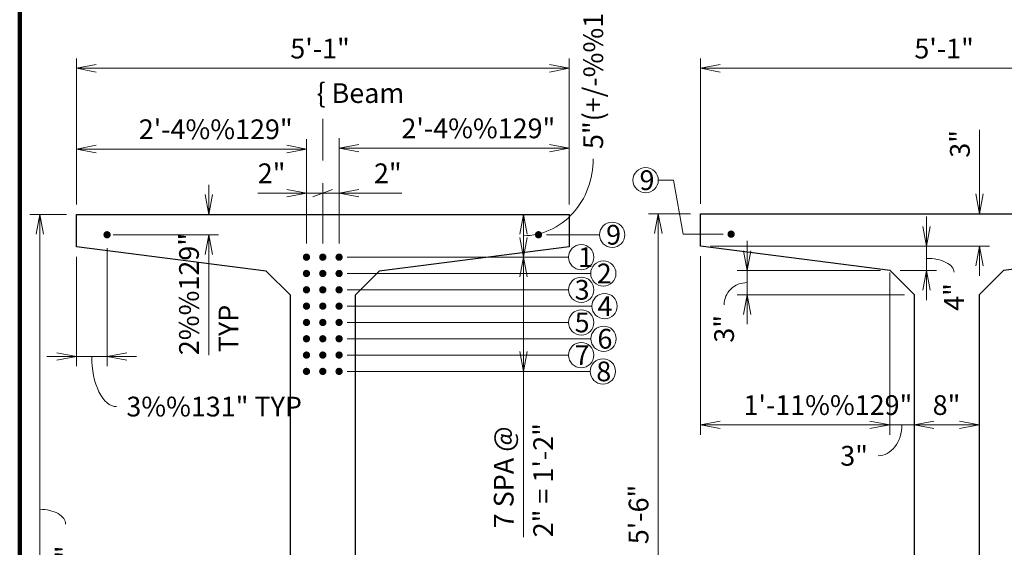
# Model space of a CAD drawing. Units: inches. Extents: x 26579 to 32931, y -12143 to -8107.
# Drawn here: x 26863 to 28265, y -10011 to -9260 of the extents above; entities that cross this region are included whole.
import ezdxf
from ezdxf.enums import TextEntityAlignment as Align

# ---------------------------------------------------------------- set-up
doc = ezdxf.new("R2010")
doc.units = ezdxf.units.IN
doc.header["$MEASUREMENT"] = 0
doc.linetypes.add('DGN Style 4', pattern=[118.349411, 59.137745, -29.568872, 0.073922, -29.568872])
for name, color, linetype, lineweight in [('14', 7, 'Continuous', 0), ('center line', 2, 'DGN Style 4', 40), ('construction line', 3, 'Continuous', 30), ('dimension line', 2, 'Continuous', 13), ('rebar', 5, 'Continuous', 53), ('text', 1, 'Continuous', 30)]:
    doc.layers.add(name, color=color, linetype=linetype, lineweight=lineweight)
doc.styles.add('Style-gen_eng', font='gen_eng.shx')
doc.dimstyles.get("Standard").update_dxf_attribs({"dimtxt": 0.18, "dimasz": 0.18, "dimexe": 0.18, "dimexo": 0.0625, "dimgap": 0.09, "dimtad": 0, "dimtih": 1, "dimtoh": 1, "dimdec": 4, "dimzin": 0, "dimdsep": 46, "dimtxsty": 'Standard', "dimcen": 0.09, "dimadec": 0, "dimazin": 0, "dimtfac": 1, "dimtdec": 4, "dimtofl": 0, "dimtmove": 0, "dimatfit": 3, "dimfxl": 1, "dimtolj": 1, "dimtzin": 0, "dimarcsym": 0})

# ---------------------------------------------------------------- blocks, each defined once
blk = doc.blocks.new('*D38')
at = {"layer": 'Defpoints'}
for p in [(27294.554531, -9329.340528), (27645.304531, -9329.340528), (26943.804531, -9537.13484), (27645.304531, -9537.13484)]:
    blk.add_point(p, dxfattribs=at)
at = {"layer": 'dimension line', "color": 2, "linetype": 'Continuous', "lineweight": 13}
for p, q in [((26943.804531, -9523.08884), (26943.804531, -9315.294528)), ((27645.304531, -9523.08884), (27645.304531, -9315.294528)), ((26943.804531, -9329.340528), (27645.304531, -9329.340528))]:
    blk.add_line(p, q, dxfattribs=at)
at = {"layer": 'dimension line', "color": 2, "linetype": 'Continuous', "lineweight": 13, "flags": 128}
for points in [[(26971.896531, -9334.607778), (26943.804531, -9329.340528), (26971.896531, -9324.073278)], [(27617.212531, -9324.073278), (27645.304531, -9329.340528), (27617.212531, -9334.607778)]]:
    blk.add_lwpolyline(points, dxfattribs=at)
at = {"layer": 'dimension line', "color": 1, "linetype": 'Continuous', "lineweight": 30, "style": 'Style-gen_eng'}
blk.add_text('5\'-1"', height=28.092, dxfattribs=at).set_placement((27248.325496, -9301.248528), align=Align.MIDDLE_LEFT)
blk = doc.blocks.new('TerminatorOpen_0.4')
at = {"color": 0, "linetype": 'ByBlock', "lineweight": -2}
for q in [(-1, 0.1875), (-1, 0), (-1, -0.1875)]:
    blk.add_line((0, 0), q, dxfattribs=at)
blk = doc.blocks.new('*D40')
at = {"layer": 'Defpoints'}
for p in [(27317.77513, -9506.83056), (27387.322522, -9506.83056), (27294.55513, -9592.866365), (27317.77513, -9592.866365)]:
    blk.add_point(p, dxfattribs=at)
at = {"layer": 'dimension line', "color": 2, "linetype": 'Continuous', "lineweight": 13}
for p, q in [((27308.60113, -9501.56331), (27280.50913, -9512.09781)), ((27294.55513, -9578.820365), (27294.55513, -9492.78456)), ((27317.77513, -9578.820365), (27317.77513, -9492.78456)), ((27238.37113, -9506.83056), (27294.55513, -9506.83056)), ((27407.230738, -9506.83056), (27317.77513, -9506.83056))]:
    blk.add_line(p, q, dxfattribs=at)
at = {"layer": 'dimension line', "color": 2, "linetype": 'Continuous', "lineweight": 13, "flags": 128}
blk.add_lwpolyline([(27345.86713, -9512.09781), (27317.77513, -9506.83056), (27345.86713, -9501.56331)], dxfattribs=at)
at = {"layer": 'dimension line', "color": 1, "linetype": 'Continuous', "lineweight": 30, "style": 'Style-gen_eng'}
blk.add_text('2"', height=28.092, dxfattribs=at).set_placement((27367.414306, -9478.73856), align=Align.MIDDLE_LEFT)
blk = doc.blocks.new('_Oblique_0.4')
at = {"color": 0, "linetype": 'ByBlock', "lineweight": -2}
for p, q in [((0, 0), (-1, 0)), ((0.5, 0.1875), (-0.5, -0.1875))]:
    blk.add_line(p, q, dxfattribs=at)
blk = doc.blocks.new('*D41')
at = {"layer": 'Defpoints'}
for p in [(27221.904422, -9506.83056), (27294.55513, -9506.83056), (27271.33333, -9592.866365), (27294.55513, -9592.866365)]:
    blk.add_point(p, dxfattribs=at)
at = {"layer": 'dimension line', "color": 2, "linetype": 'Continuous', "lineweight": 13}
for p, q in [((27271.33333, -9578.820365), (27271.33333, -9492.78456)), ((27280.50913, -9512.09781), (27308.60113, -9501.56331)), ((27294.55513, -9578.820365), (27294.55513, -9492.78456)), ((27201.996206, -9506.83056), (27271.33333, -9506.83056)), ((27350.73913, -9506.83056), (27294.55513, -9506.83056))]:
    blk.add_line(p, q, dxfattribs=at)
at = {"layer": 'dimension line', "color": 2, "linetype": 'Continuous', "lineweight": 13, "flags": 128}
blk.add_lwpolyline([(27243.24133, -9501.56331), (27271.33333, -9506.83056), (27243.24133, -9512.09781)], dxfattribs=at)
at = {"layer": 'dimension line', "color": 1, "linetype": 'Continuous', "lineweight": 30, "style": 'Style-gen_eng'}
blk.add_text('2"', height=28.092, dxfattribs=at).set_placement((27201.996206, -9478.73856), align=Align.MIDDLE_LEFT)
blk = doc.blocks.new('*D42')
at = {"layer": 'Defpoints'}
for p in [(26891.599807, -9537.13484), (26943.804531, -9537.13484), (26928.435732, -9992.038943), (27155.347031, -10376.63484)]:
    blk.add_point(p, dxfattribs=at)
at = {"layer": 'dimension line', "color": 2, "linetype": 'Continuous', "lineweight": 13}
for p, q in [((26929.758531, -9537.13484), (26877.553807, -9537.13484)), ((26891.599807, -10376.63484), (26891.599807, -9537.13484)), ((27141.301031, -10376.63484), (26877.553807, -10376.63484))]:
    blk.add_line(p, q, dxfattribs=at)
at = {"layer": 'dimension line', "color": 2, "linetype": 'Continuous', "lineweight": 13, "flags": 128}
for points in [[(26886.332557, -9565.22684), (26891.599807, -9537.13484), (26896.867057, -9565.22684)], [(26896.867057, -10348.54284), (26891.599807, -10376.63484), (26886.332557, -10348.54284)]]:
    blk.add_lwpolyline(points, dxfattribs=at)
at = {"layer": 'dimension line', "color": 2, "linetype": 'Continuous', "lineweight": 13, "extrusion": (0, 0, -1)}
blk.add_ellipse((26891.599807, -9977.992943), major_axis=(36.835926, 0), ratio=0.57303, start_param=4.7123889804, end_param=6.2831853072, dxfattribs=at)
at = {"layer": 'dimension line', "color": 1, "linetype": 'Continuous', "lineweight": 30, "style": 'Style-gen_eng'}
blk.add_text('5\'-6"', height=28.092, rotation=90, dxfattribs=at).set_placement((26928.435732, -10093.121448), align=Align.MIDDLE_LEFT)
blk = doc.blocks.new('*D47')
at = {"layer": 'Defpoints'}
for p in [(27580.246593, -9598.09084), (27644.540797, -9598.09084), (27675.378526, -9760.63784), (27580.246593, -9891.307775)]:
    blk.add_point(p, dxfattribs=at)
at = {"layer": 'dimension line', "color": 2, "linetype": 'Continuous', "lineweight": 13}
for p, q in [((27630.494797, -9598.09084), (27566.200593, -9598.09084)), ((27580.246593, -9760.63784), (27580.246593, -9598.09084)), ((27661.332526, -9760.63784), (27566.200593, -9760.63784)), ((27580.246593, -9996.704213), (27580.246593, -9760.63784))]:
    blk.add_line(p, q, dxfattribs=at)
at = {"layer": 'dimension line', "color": 2, "linetype": 'Continuous', "lineweight": 13, "flags": 128}
for points in [[(27574.979343, -9626.18284), (27580.246593, -9598.09084), (27585.513843, -9626.18284)], [(27585.513843, -9732.54584), (27580.246593, -9760.63784), (27574.979343, -9732.54584)]]:
    blk.add_lwpolyline(points, dxfattribs=at)
at = {"layer": 'dimension line', "color": 1, "linetype": 'Continuous', "lineweight": 30, "style": 'Style-gen_eng'}
for s, p in [('7 SPA @', (27552.154593, -9983.873864)), ('2" = 1\'-2"', (27608.338593, -9996.704213))]:
    blk.add_text(s, height=28.092, rotation=90, dxfattribs=at).set_placement(p, align=Align.MIDDLE_LEFT)
blk = doc.blocks.new('*D54')
at = {"layer": 'Defpoints'}
for p in [(28183.109263, -9329.340528), (28533.859263, -9329.340528), (27832.359263, -9536.26284), (28533.859263, -9536.26284)]:
    blk.add_point(p, dxfattribs=at)
at = {"layer": 'dimension line', "color": 2, "linetype": 'Continuous', "lineweight": 13}
for p, q in [((27832.359263, -9522.21684), (27832.359263, -9315.294528)), ((28533.859263, -9522.21684), (28533.859263, -9315.294528)), ((27832.359263, -9329.340528), (28533.859263, -9329.340528))]:
    blk.add_line(p, q, dxfattribs=at)
at = {"layer": 'dimension line', "color": 2, "linetype": 'Continuous', "lineweight": 13, "flags": 128}
for points in [[(27860.451263, -9334.607778), (27832.359263, -9329.340528), (27860.451263, -9324.073278)], [(28505.767263, -9324.073278), (28533.859263, -9329.340528), (28505.767263, -9334.607778)]]:
    blk.add_lwpolyline(points, dxfattribs=at)
at = {"layer": 'dimension line', "color": 1, "linetype": 'Continuous', "lineweight": 30, "style": 'Style-gen_eng'}
blk.add_text('5\'-1"', height=28.092, dxfattribs=at).set_placement((28136.880229, -9301.248528), align=Align.MIDDLE_LEFT)
blk = doc.blocks.new('*D57')
at = {"layer": 'Defpoints'}
for p in [(28229.770384, -9436.679731), (27901.359263, -9536.26284), (27832.359263, -9582.49284), (28229.770384, -9582.49284)]:
    blk.add_point(p, dxfattribs=at)
at = {"layer": 'dimension line', "color": 2, "linetype": 'Continuous', "lineweight": 13}
for p, q in [((28229.770384, -9416.771515), (28229.770384, -9536.26284)), ((27915.405263, -9536.26284), (28243.816384, -9536.26284)), ((27846.405263, -9582.49284), (28243.816384, -9582.49284)), ((28229.770384, -9624.63084), (28229.770384, -9582.49284))]:
    blk.add_line(p, q, dxfattribs=at)
at = {"layer": 'dimension line', "color": 2, "linetype": 'Continuous', "lineweight": 13, "flags": 128}
for points in [[(28235.037634, -9508.17084), (28229.770384, -9536.26284), (28224.503134, -9508.17084)], [(28224.503134, -9610.58484), (28229.770384, -9582.49284), (28235.037634, -9610.58484)]]:
    blk.add_lwpolyline(points, dxfattribs=at)
at = {"layer": 'dimension line', "color": 1, "linetype": 'Continuous', "lineweight": 30, "style": 'Style-gen_eng'}
blk.add_text('3"', height=28.092, rotation=90, dxfattribs=at).set_placement((28201.678384, -9456.587947), align=Align.MIDDLE_LEFT)
blk = doc.blocks.new('*D58')
at = {"layer": 'Defpoints'}
for p in [(28102.609263, -9616.99284), (27898.763067, -9651.50434), (28137.109263, -9651.50434), (27865.974607, -9679.96684)]:
    blk.add_point(p, dxfattribs=at)
at = {"layer": 'dimension line', "color": 2, "linetype": 'Continuous', "lineweight": 13}
for p, q in [((27898.763067, -9574.85484), (27898.763067, -9616.99284)), ((28088.563263, -9616.99284), (27884.717067, -9616.99284)), ((27898.763067, -9616.99284), (27898.763067, -9651.50434)), ((28123.063263, -9651.50434), (27884.717067, -9651.50434)), ((27898.763067, -9651.50434), (27898.763067, -9693.64234))]:
    blk.add_line(p, q, dxfattribs=at)
at = {"layer": 'dimension line', "color": 2, "linetype": 'Continuous', "lineweight": 13, "flags": 128}
for points in [[(27904.030317, -9588.90084), (27898.763067, -9616.99284), (27893.495817, -9588.90084)], [(27893.495817, -9679.59634), (27898.763067, -9651.50434), (27904.030317, -9679.59634)]]:
    blk.add_lwpolyline(points, dxfattribs=at)
at = {"layer": 'dimension line', "color": 2, "linetype": 'Continuous', "lineweight": 13}
blk.add_ellipse((27898.763067, -9665.92084), major_axis=(-32.788461, 0), ratio=0.965957, start_param=4.7123889804, end_param=6.2831853072, dxfattribs=at)
at = {"layer": 'dimension line', "color": 1, "linetype": 'Continuous', "lineweight": 30, "style": 'Style-gen_eng'}
blk.add_text('3"', height=28.092, rotation=90, dxfattribs=at).set_placement((27865.974607, -9719.783272), align=Align.MIDDLE_LEFT)
blk = doc.blocks.new('*D59')
at = {"layer": 'Defpoints'}
for p in [(27901.359263, -9582.49284), (28102.609263, -9616.99284), (28154.318217, -9616.99284), (28193.323987, -9633.381557)]:
    blk.add_point(p, dxfattribs=at)
at = {"layer": 'dimension line', "color": 2, "linetype": 'Continuous', "lineweight": 13}
for p, q in [((28154.318217, -9540.35484), (28154.318217, -9582.49284)), ((27915.405263, -9582.49284), (28168.364217, -9582.49284)), ((28154.318217, -9582.49284), (28154.318217, -9616.99284)), ((28116.655263, -9616.99284), (28168.364217, -9616.99284)), ((28154.318217, -9616.99284), (28154.318217, -9659.13084))]:
    blk.add_line(p, q, dxfattribs=at)
at = {"layer": 'dimension line', "color": 2, "linetype": 'Continuous', "lineweight": 13, "flags": 128}
for points in [[(28159.585467, -9554.40084), (28154.318217, -9582.49284), (28149.050967, -9554.40084)], [(28149.050967, -9645.08484), (28154.318217, -9616.99284), (28159.585467, -9645.08484)]]:
    blk.add_lwpolyline(points, dxfattribs=at)
at = {"layer": 'dimension line', "color": 2, "linetype": 'Continuous', "lineweight": 13, "extrusion": (0, 0, -1)}
blk.add_ellipse((28154.318217, -9619.335557), major_axis=(39.00577, 0), ratio=0.502303, start_param=4.7123889804, end_param=6.2831853072, dxfattribs=at)
at = {"layer": 'dimension line', "color": 1, "linetype": 'Continuous', "lineweight": 30, "style": 'Style-gen_eng'}
blk.add_text('4"', height=28.092, rotation=90, dxfattribs=at).set_placement((28193.323987, -9674.525089), align=Align.MIDDLE_LEFT)
blk = doc.blocks.new('*D60')
at = {"layer": 'Defpoints'}
for p in [(28101.746263, -9606.00384), (28136.628263, -9640.88584), (28136.628263, -9836.675147), (28071.187047, -9880.768626)]:
    blk.add_point(p, dxfattribs=at)
at = {"layer": 'dimension line', "color": 2, "linetype": 'Continuous', "lineweight": 13}
for p, q in [((28101.746263, -9620.04984), (28101.746263, -9850.721147)), ((28136.628263, -9654.93184), (28136.628263, -9850.721147)), ((28045.562263, -9836.675147), (28101.746263, -9836.675147)), ((28101.746263, -9836.675147), (28136.628263, -9836.675147)), ((28136.628263, -9836.675147), (28192.812263, -9836.675147))]:
    blk.add_line(p, q, dxfattribs=at)
at = {"layer": 'dimension line', "color": 2, "linetype": 'Continuous', "lineweight": 13, "flags": 128}
for points in [[(28073.654263, -9831.407897), (28101.746263, -9836.675147), (28073.654263, -9841.942397)], [(28164.720263, -9841.942397), (28136.628263, -9836.675147), (28164.720263, -9831.407897)]]:
    blk.add_lwpolyline(points, dxfattribs=at)
at = {"layer": 'dimension line', "color": 2, "linetype": 'Continuous', "lineweight": 13, "extrusion": (0, 0, -1)}
blk.add_ellipse((28085.233047, -9836.675147), major_axis=(0, -44.093479), ratio=0.770051, start_param=4.7123889804, end_param=6.2831853072, dxfattribs=at)
at = {"layer": 'dimension line', "color": 1, "linetype": 'Continuous', "lineweight": 30, "style": 'Style-gen_eng'}
blk.add_text('3"', height=28.092, dxfattribs=at).set_placement((28031.370615, -9880.768626), align=Align.MIDDLE_LEFT)
blk = doc.blocks.new('*D61')
at = {"layer": 'Defpoints'}
for p in [(28136.628263, -9640.88584), (28229.086263, -9651.26284), (28182.857263, -9836.675147), (28229.086263, -9836.675147)]:
    blk.add_point(p, dxfattribs=at)
at = {"layer": 'dimension line', "color": 2, "linetype": 'Continuous', "lineweight": 13}
for p, q in [((28136.628263, -9654.93184), (28136.628263, -9850.721147)), ((28229.086263, -9665.30884), (28229.086263, -9850.721147)), ((28136.628263, -9836.675147), (28229.086263, -9836.675147))]:
    blk.add_line(p, q, dxfattribs=at)
at = {"layer": 'dimension line', "color": 2, "linetype": 'Continuous', "lineweight": 13, "flags": 128}
for points in [[(28164.720263, -9841.942397), (28136.628263, -9836.675147), (28164.720263, -9831.407897)], [(28200.994263, -9831.407897), (28229.086263, -9836.675147), (28200.994263, -9841.942397)]]:
    blk.add_lwpolyline(points, dxfattribs=at)
at = {"layer": 'dimension line', "color": 1, "linetype": 'Continuous', "lineweight": 30, "style": 'Style-gen_eng'}
blk.add_text('8"', height=28.092, dxfattribs=at).set_placement((28162.949047, -9808.583147), align=Align.MIDDLE_LEFT)
blk = doc.blocks.new('*D62')
at = {"layer": 'Defpoints'}
for p in [(27832.359263, -9536.26284), (27772.293291, -9956.01284), (27772.293291, -10375.76284), (28043.901763, -10375.76284)]:
    blk.add_point(p, dxfattribs=at)
at = {"layer": 'dimension line', "color": 2, "linetype": 'Continuous', "lineweight": 13}
for p, q in [((27818.313263, -9536.26284), (27758.247291, -9536.26284)), ((27772.293291, -9536.26284), (27772.293291, -10375.76284)), ((28029.855763, -10375.76284), (27758.247291, -10375.76284))]:
    blk.add_line(p, q, dxfattribs=at)
at = {"layer": 'dimension line', "color": 2, "linetype": 'Continuous', "lineweight": 13, "flags": 128}
for points in [[(27767.026041, -9564.35484), (27772.293291, -9536.26284), (27777.560541, -9564.35484)], [(27777.560541, -10347.67084), (27772.293291, -10375.76284), (27767.026041, -10347.67084)]]:
    blk.add_lwpolyline(points, dxfattribs=at)
at = {"layer": 'dimension line', "color": 1, "linetype": 'Continuous', "lineweight": 30, "style": 'Style-gen_eng'}
blk.add_text('5\'-6"', height=28.092, rotation=90, dxfattribs=at).set_placement((27744.201291, -10006.554092), align=Align.MIDDLE_LEFT)
blk = doc.blocks.new('*D100')
at = {"layer": 'Defpoints'}
for p in [(27107.568931, -9444.187019), (27271.33333, -9444.187019), (26943.804531, -9537.13484), (27271.33333, -9592.866365)]:
    blk.add_point(p, dxfattribs=at)
at = {"layer": 'dimension line', "color": 2, "linetype": 'Continuous', "lineweight": 13}
for p, q in [((26943.804531, -9523.08884), (26943.804531, -9430.141019)), ((27271.33333, -9578.820365), (27271.33333, -9430.141019)), ((26943.804531, -9444.187019), (27271.33333, -9444.187019))]:
    blk.add_line(p, q, dxfattribs=at)
at = {"layer": 'dimension line', "color": 2, "linetype": 'Continuous', "lineweight": 13, "flags": 128}
for points in [[(26971.896531, -9449.454269), (26943.804531, -9444.187019), (26971.896531, -9438.919769)], [(27243.24133, -9438.919769), (27271.33333, -9444.187019), (27243.24133, -9449.454269)]]:
    blk.add_lwpolyline(points, dxfattribs=at)
at = {"layer": 'dimension line', "color": 1, "linetype": 'Continuous', "lineweight": 30, "style": 'Style-gen_eng'}
blk.add_text('2\'-4%%129"', height=28.092, dxfattribs=at).set_placement((27032.584346, -9416.095019), align=Align.MIDDLE_LEFT)
blk = doc.blocks.new('*D101')
at = {"layer": 'Defpoints'}
for p in [(27481.539831, -9442.881945), (27645.304531, -9442.881945), (27645.304531, -9537.13484), (27317.77513, -9592.866365)]:
    blk.add_point(p, dxfattribs=at)
at = {"layer": 'dimension line', "color": 2, "linetype": 'Continuous', "lineweight": 13}
for p, q in [((27317.77513, -9578.820365), (27317.77513, -9428.835945)), ((27645.304531, -9523.08884), (27645.304531, -9428.835945)), ((27317.77513, -9442.881945), (27645.304531, -9442.881945))]:
    blk.add_line(p, q, dxfattribs=at)
at = {"layer": 'dimension line', "color": 2, "linetype": 'Continuous', "lineweight": 13, "flags": 128}
for points in [[(27345.86713, -9448.149195), (27317.77513, -9442.881945), (27345.86713, -9437.614695)], [(27617.212531, -9437.614695), (27645.304531, -9442.881945), (27617.212531, -9448.149195)]]:
    blk.add_lwpolyline(points, dxfattribs=at)
at = {"layer": 'dimension line', "color": 1, "linetype": 'Continuous', "lineweight": 30, "style": 'Style-gen_eng'}
blk.add_text('2\'-4%%129"', height=28.092, dxfattribs=at).set_placement((27406.555246, -9414.789945), align=Align.MIDDLE_LEFT)
blk = doc.blocks.new('*D102')
at = {"layer": 'Defpoints'}
for p in [(27832.359263, -9582.49284), (28101.746263, -9606.00384), (27832.359263, -9836.675147), (27967.052763, -9836.675147)]:
    blk.add_point(p, dxfattribs=at)
at = {"layer": 'dimension line', "color": 2, "linetype": 'Continuous', "lineweight": 13}
for p, q in [((27832.359263, -9596.53884), (27832.359263, -9850.721147)), ((28101.746263, -9620.04984), (28101.746263, -9850.721147)), ((28101.746263, -9836.675147), (27832.359263, -9836.675147))]:
    blk.add_line(p, q, dxfattribs=at)
at = {"layer": 'dimension line', "color": 2, "linetype": 'Continuous', "lineweight": 13, "flags": 128}
for points in [[(27860.451263, -9841.942397), (27832.359263, -9836.675147), (27860.451263, -9831.407897)], [(28073.654263, -9831.407897), (28101.746263, -9836.675147), (28073.654263, -9841.942397)]]:
    blk.add_lwpolyline(points, dxfattribs=at)
at = {"layer": 'dimension line', "color": 1, "linetype": 'Continuous', "lineweight": 30, "style": 'Style-gen_eng'}
blk.add_text('1\'-11%%129"', height=28.092, dxfattribs=at).set_placement((27893.618177, -9808.583147), align=Align.MIDDLE_LEFT)
blk = doc.blocks.new('*D116')
at = {"layer": 'Defpoints'}
for p in [(27679.678025, -9444.191601), (27645.304531, -9537.13484), (27322.999872, -9598.091107), (27580.246593, -9598.091107)]:
    blk.add_point(p, dxfattribs=at)
at = {"layer": 'dimension line', "color": 2, "linetype": 'Continuous', "lineweight": 13}
for p, q in [((27631.258531, -9537.13484), (27566.200593, -9537.13484)), ((27580.246593, -9537.13484), (27580.246593, -9598.091107)), ((27337.045872, -9598.091107), (27594.292593, -9598.091107))]:
    blk.add_line(p, q, dxfattribs=at)
at = {"layer": 'dimension line', "color": 2, "linetype": 'Continuous', "lineweight": 13, "flags": 128}
for points in [[(27574.979343, -9565.22684), (27580.246593, -9537.13484), (27585.513843, -9565.22684)], [(27585.513843, -9569.999107), (27580.246593, -9598.091107), (27574.979343, -9569.999107)]]:
    blk.add_lwpolyline(points, dxfattribs=at)
at = {"layer": 'dimension line', "color": 2, "linetype": 'Continuous', "lineweight": 13, "extrusion": (0, 0, -1)}
blk.add_ellipse((27580.246593, -9458.237601), major_axis=(0, 109.375373), ratio=0.909084, start_param=1.5707963268, end_param=3.1415926536, dxfattribs=at)
at = {"layer": 'dimension line', "color": 1, "linetype": 'Continuous', "lineweight": 30, "style": 'Style-gen_eng'}
blk.add_text('5"(+/-%%130")', height=28.092, rotation=90, dxfattribs=at).set_placement((27679.678025, -9444.191601), align=Align.MIDDLE_LEFT)
blk = doc.blocks.new('*D117')
at = {"layer": 'Defpoints'}
for p in [(26987.392531, -9571.418581), (26943.804531, -9583.36484), (26987.392531, -9739.277009), (27014.877881, -9810.71638)]:
    blk.add_point(p, dxfattribs=at)
at = {"layer": 'dimension line', "color": 2, "linetype": 'Continuous', "lineweight": 13}
for p, q in [((26987.392531, -9585.464581), (26987.392531, -9753.323009)), ((26943.804531, -9597.41084), (26943.804531, -9753.323009)), ((26901.666531, -9739.277009), (26943.804531, -9739.277009)), ((26943.804531, -9739.277009), (26987.392531, -9739.277009)), ((26987.392531, -9739.277009), (27029.530531, -9739.277009))]:
    blk.add_line(p, q, dxfattribs=at)
at = {"layer": 'dimension line', "color": 2, "linetype": 'Continuous', "lineweight": 13, "flags": 128}
for points in [[(26915.712531, -9734.009759), (26943.804531, -9739.277009), (26915.712531, -9744.544259)], [(27015.484531, -9744.544259), (26987.392531, -9739.277009), (27015.484531, -9734.009759)]]:
    blk.add_lwpolyline(points, dxfattribs=at)
at = {"layer": 'dimension line', "color": 2, "linetype": 'Continuous', "lineweight": 13, "extrusion": (0, 0, -1)}
blk.add_ellipse((27000.831881, -9739.277009), major_axis=(0, -71.439371), ratio=0.493192, start_param=0, end_param=1.5707963268, dxfattribs=at)
at = {"layer": 'dimension line', "color": 1, "linetype": 'Continuous', "lineweight": 30, "style": 'Style-gen_eng'}
blk.add_text('3%%131" TYP', height=28.092, dxfattribs=at).set_placement((27014.877881, -9810.71638), align=Align.MIDDLE_LEFT)
blk = doc.blocks.new('*D118')
at = {"layer": 'Defpoints'}
for p in [(26943.804531, -9537.13484), (27132.137632, -9537.13484), (26982.167789, -9566.19384), (27132.137632, -9694.496505)]:
    blk.add_point(p, dxfattribs=at)
at = {"layer": 'dimension line', "color": 2, "linetype": 'Continuous', "lineweight": 13}
for p, q in [((27132.137632, -9494.99684), (27132.137632, -9537.13484)), ((26957.850531, -9537.13484), (27146.183632, -9537.13484)), ((26996.213789, -9566.19384), (27146.183632, -9566.19384)), ((27132.137632, -9737.519239), (27132.137632, -9566.19384))]:
    blk.add_line(p, q, dxfattribs=at)
at = {"layer": 'dimension line', "color": 2, "linetype": 'Continuous', "lineweight": 13, "flags": 128}
for points in [[(27137.404882, -9509.04284), (27132.137632, -9537.13484), (27126.870382, -9509.04284)], [(27126.870382, -9594.28584), (27132.137632, -9566.19384), (27137.404882, -9594.28584)]]:
    blk.add_lwpolyline(points, dxfattribs=at)
at = {"layer": 'dimension line', "color": 1, "linetype": 'Continuous', "lineweight": 30, "style": 'Style-gen_eng'}
for s, p in [('2%%129"', (27104.045632, -9737.519239)), ('TYP', (27160.229632, -9733.316755))]:
    blk.add_text(s, height=28.092, rotation=90, dxfattribs=at).set_placement(p, align=Align.MIDDLE_LEFT)

msp = doc.modelspace()

# ---------------------------------------------------------------- hatches: boundary and pattern name
at = {"layer": 'rebar', "linetype": 'Continuous', "lineweight": 106}
for points in [[(26992.61727, -9566.19384, -1), (26982.16779, -9566.19384, -1)], [(27596.49179, -9566.19384, 1), (27606.94127, -9566.19384, 1)], [(27881.17201, -9565.32184, -1), (27870.72252, -9565.32184, -1)], [(27276.55807, -9598.09111, -1), (27266.10859, -9598.09111, -1)], [(27299.77987, -9598.09111, -1), (27289.33039, -9598.09111, -1)], [(27322.99987, -9598.09111, -1), (27312.55039, -9598.09111, -1)], [(27276.55807, -9621.31111, -1), (27266.10859, -9621.31111, -1)], [(27299.77987, -9621.31111, -1), (27289.33039, -9621.31111, -1)], [(27322.99987, -9621.31111, -1), (27312.55039, -9621.31111, -1)], [(27276.55807, -9644.53291, -1), (27266.10859, -9644.53291, -1)], [(27299.77987, -9644.53291, -1), (27289.33039, -9644.53291, -1)], [(27322.99987, -9644.53291, -1), (27312.55039, -9644.53291, -1)], [(27276.55807, -9667.75471, -1), (27266.10859, -9667.75471, -1)], [(27299.77987, -9667.75471, -1), (27289.33039, -9667.75471, -1)], [(27322.99987, -9667.75471, -1), (27312.55039, -9667.75471, -1)], [(27276.55807, -9690.97471, -1), (27266.10859, -9690.97471, -1)], [(27299.77987, -9690.97471, -1), (27289.33039, -9690.97471, -1)], [(27322.99987, -9690.97471, -1), (27312.55039, -9690.97471, -1)], [(27276.55807, -9714.19651, -1), (27266.10859, -9714.19651, -1)], [(27299.77987, -9714.19651, -1), (27289.33039, -9714.19651, -1)], [(27322.99987, -9714.19651, -1), (27312.55039, -9714.19651, -1)], [(27276.55807, -9737.41651, -1), (27266.10859, -9737.41651, -1)], [(27299.77987, -9737.41651, -1), (27289.33039, -9737.41651, -1)], [(27322.99987, -9737.41651, -1), (27312.55039, -9737.41651, -1)], [(27276.55807, -9760.63831, -1), (27266.10859, -9760.63831, -1)], [(27299.77987, -9760.63831, -1), (27289.33039, -9760.63831, -1)], [(27322.99987, -9760.63831, -1), (27312.55039, -9760.63831, -1)]]:
    msp.add_hatch(color=5, dxfattribs=at).paths.add_polyline_path(points)

# ---------------------------------------------------------------- linework, layer by layer
at = {"layer": '14', "color": 5, "linetype": 'Continuous', "lineweight": 106}
msp.add_line((26863.30176, -8125.96148), (26862.99776, -12138.77748), dxfattribs=at)
at = {"layer": 'center line', "color": 2, "linetype": 'DGN Style 4', "lineweight": 13}
msp.add_line((27294.55513, -9578.82036), (27294.55513, -9364.57752), dxfattribs=at)
at = {"layer": 'construction line', "color": 3, "linetype": 'Continuous', "lineweight": 30, "flags": 128}
for points in [[(27248.55453, -10181.12334), (27248.55453, -9652.37634), (27214.05453, -9617.86484), (26943.80453, -9583.36484), (26943.80453, -9537.13484), (27645.30453, -9537.13484), (27645.30453, -9583.36484), (27375.05453, -9617.86484), (27340.54303, -9652.37634), (27340.53153, -10181.12334), (27444.04303, -10284.64634), (27444.04303, -10366.31934), (27433.72753, -10376.63484), (27155.34703, -10376.63484), (27145.03153, -10366.31934), (27145.03153, -10284.64634)], [(28137.10926, -10180.25134), (28137.10926, -9651.50434), (28102.60926, -9616.99284), (27832.35926, -9582.49284), (27832.35926, -9536.26284), (28533.85926, -9536.26284), (28533.85926, -9582.49284), (28263.60926, -9616.99284), (28229.09776, -9651.50434), (28229.08626, -10180.25134), (28332.59776, -10283.77434), (28332.59776, -10365.44734), (28322.28226, -10375.76284), (28043.90176, -10375.76284), (28033.58626, -10365.44734), (28033.58626, -10283.77434)]]:
    msp.add_lwpolyline(points, close=True, dxfattribs=at)
at = {"layer": 'dimension line', "color": 2, "linetype": 'Continuous', "lineweight": 13}
for p, q in [((27772.23803, -9488.51736), (27793.83966, -9488.51736)), ((27793.83966, -9488.51736), (27807.87833, -9565.32284)), ((27613.05853, -9566.19484), (27688.68621, -9566.19484)), ((27864.60526, -9565.32284), (27807.87833, -9565.32284)), ((27329.11753, -9598.09084), (27644.5408, -9598.09084)), ((27329.11753, -9621.31084), (27676.0356, -9621.31084)), ((27329.11753, -9644.53084), (27644.60005, -9644.53084)), ((27329.11753, -9667.75384), (27677.82241, -9667.75384)), ((27329.11753, -9690.97584), (27644.60005, -9690.97584)), ((27329.11753, -9714.19584), (27676.40188, -9714.19584)), ((27329.11753, -9737.41584), (27644.55566, -9737.41584)), ((27329.11753, -9760.63784), (27675.37853, -9760.63784))]:
    msp.add_line(p, q, dxfattribs=at)
for centre in [(27754.23803, -9488.51736), (27706.68621, -9566.19484), (27662.5408, -9598.09084), (27694.0356, -9621.31084), (27662.60005, -9644.53084), (27695.82241, -9667.75384), (27662.60005, -9690.97584), (27694.40188, -9714.19584), (27662.55566, -9737.41584), (27693.37853, -9760.63784)]:
    msp.add_circle(centre, 18, dxfattribs=at)

# ---------------------------------------------------------------- texts
at = {"layer": 'text', "color": 1, "linetype": 'Continuous', "lineweight": 30, "style": 'Style-gen_eng'}
for s, p in [('{ Beam', (27285.57627, -9364.57752)), ('9', (27745.50043, -9488.51736)), ('9', (27697.94861, -9566.19484)), ('1', (27658.11713, -9598.09084)), ('2', (27684.63445, -9621.31084)), ('3', (27653.19891, -9644.53084)), ('4', (27685.75771, -9667.75384)), ('5', (27653.19891, -9690.97584)), ('6', (27685.66428, -9714.19584)), ('7', (27653.04478, -9737.41584)), ('8', (27683.97738, -9760.63784))]:
    msp.add_text(s, height=28.092, dxfattribs=at).set_placement(p, align=Align.MIDDLE_LEFT)

# ---------------------------------------------------------------- dimensions: what is measured, and where the dimension line sits
at = {"layer": 'dimension line', "color": 2, "linetype": 'Continuous', "lineweight": 13}
for base, p1, p2, angle, text, override, picture, middle in [((27580.24659, -9598.09111), (27645.30453, -9537.13484), (27322.99987, -9598.09111), 270, '5"(+/-{\\T1.0;\\W0.7x;\\H0.7x;\\S1#4;}")', {"dimtxt": 28.092, "dimasz": 28.092, "dimexe": 14.046, "dimexo": 14.046, "dimgap": 14.046, "dimtad": 0, "dimtih": 0, "dimtoh": 0, "dimzin": 11, "dimlunit": 4, "dimtxsty": 'Style-gen_eng', "dimblk": 'TerminatorOpen_0.4', "dimclre": 2, "dimclrt": 1, "dimtmove": 1, "dimtolj": 0, "dimtzin": 11, "dimlwe": 13}, '*D116', (27679.67803, -9444.1916)), ((28229.77038, -9582.49284), (27901.35926, -9536.26284), (27832.35926, -9582.49284), 270, '3"', {"dimtxt": 28.092, "dimasz": 28.092, "dimexe": 14.046, "dimexo": 14.046, "dimgap": 14.046, "dimtad": 1, "dimtih": 0, "dimtoh": 0, "dimzin": 11, "dimlunit": 4, "dimtxsty": 'Style-gen_eng', "dimblk": 'TerminatorOpen_0.4', "dimclre": 2, "dimclrt": 1, "dimtmove": 1, "dimtolj": 0, "dimtzin": 11, "dimlwe": 13}, '*D57', (28229.77038, -9436.67973)), ((27132.13763, -9537.13484), (26982.16779, -9566.19384), (26943.80453, -9537.13484), 90, '2{\\T1.0;\\W0.7x;\\H0.7x;\\S1#2;}"\\XTYP', {"dimtxt": 28.092, "dimasz": 28.092, "dimexe": 14.046, "dimexo": 14.046, "dimgap": 14.046, "dimtih": 0, "dimtoh": 0, "dimzin": 11, "dimlunit": 4, "dimpost": '\\X', "dimtxsty": 'Style-gen_eng', "dimblk": 'TerminatorOpen_0.4', "dimclre": 2, "dimclrt": 1, "dimtmove": 1, "dimtolj": 0, "dimtzin": 11, "dimlwe": 13}, '*D118', (27132.13763, -9694.4965)), ((26891.59981, -9537.13484), (27155.34703, -10376.63484), (26943.80453, -9537.13484), 90, '5\'-6"', {"dimtxt": 28.092, "dimasz": 28.092, "dimexe": 14.046, "dimexo": 14.046, "dimgap": 14.046, "dimtad": 0, "dimtih": 0, "dimtoh": 0, "dimzin": 11, "dimlunit": 4, "dimtxsty": 'Style-gen_eng', "dimblk": 'TerminatorOpen_0.4', "dimclre": 2, "dimclrt": 1, "dimtmove": 1, "dimtolj": 0, "dimtzin": 11, "dimlwe": 13}, '*D42', (26928.43573, -9992.03894)), ((28154.31822, -9616.99284), (27901.35926, -9582.49284), (28102.60926, -9616.99284), 270, '4"', {"dimtxt": 28.092, "dimasz": 28.092, "dimexe": 14.046, "dimexo": 14.046, "dimgap": 14.046, "dimtad": 0, "dimtih": 0, "dimtoh": 0, "dimzin": 11, "dimlunit": 4, "dimtxsty": 'Style-gen_eng', "dimblk": 'TerminatorOpen_0.4', "dimclre": 2, "dimclrt": 1, "dimtmove": 1, "dimtolj": 0, "dimtzin": 11, "dimlwe": 13}, '*D59', (28193.32399, -9633.38156)), ((27898.76307, -9651.50434), (28102.60926, -9616.99284), (28137.10926, -9651.50434), 270, '3"', {"dimtxt": 28.092, "dimasz": 28.092, "dimexe": 14.046, "dimexo": 14.046, "dimgap": 14.046, "dimtad": 0, "dimtih": 0, "dimtoh": 0, "dimzin": 11, "dimlunit": 4, "dimtxsty": 'Style-gen_eng', "dimblk": 'TerminatorOpen_0.4', "dimclre": 2, "dimclrt": 1, "dimtmove": 1, "dimtolj": 0, "dimtzin": 11, "dimlwe": 13}, '*D58', (27865.97461, -9679.96684)), ((27580.24659, -9598.09084), (27675.37853, -9760.63784), (27644.5408, -9598.09084), 90, '7 SPA @\\X2" = 1\'-2"', {"dimtxt": 28.092, "dimasz": 28.092, "dimexe": 14.046, "dimexo": 14.046, "dimgap": 14.046, "dimtih": 0, "dimtoh": 0, "dimzin": 11, "dimlunit": 4, "dimpost": '\\X', "dimtxsty": 'Style-gen_eng', "dimblk": 'TerminatorOpen_0.4', "dimclre": 2, "dimclrt": 1, "dimtmove": 1, "dimtolj": 0, "dimtzin": 11, "dimlwe": 13}, '*D47', (27580.24659, -9891.30777))]:
    dim = msp.add_linear_dim(base=base, p1=p1, p2=p2, angle=angle, text=text, dimstyle='Standard', override=override, dxfattribs=at)
    dim.commit()
    dim.dimension.update_dxf_attribs({"geometry": picture, "text_midpoint": middle, "dimtype": 128})
for base, p1, p2, text, picture, middle in [((27645.30453, -9329.34053), (26943.80453, -9537.13484), (27645.30453, -9537.13484), '5\'-1"', '*D38', (27294.55453, -9329.34053)), ((28533.85926, -9329.34053), (27832.35926, -9536.26284), (28533.85926, -9536.26284), '5\'-1"', '*D54', (28183.10926, -9329.34053)), ((27271.33333, -9444.18702), (26943.80453, -9537.13484), (27271.33333, -9592.86636), '2\'-4{\\T1.0;\\W0.7x;\\H0.7x;\\S1#2;}"', '*D100', (27107.56893, -9444.18702)), ((27645.30453, -9442.88194), (27317.77513, -9592.86636), (27645.30453, -9537.13484), '2\'-4{\\T1.0;\\W0.7x;\\H0.7x;\\S1#2;}"', '*D101', (27481.53983, -9442.88194)), ((28229.08626, -9836.67515), (28136.62826, -9640.88584), (28229.08626, -9651.26284), '8"', '*D61', (28182.85726, -9836.67515))]:
    dim = msp.add_linear_dim(base=base, p1=p1, p2=p2, text=text, dimstyle='Standard', override={"dimtxt": 28.092, "dimasz": 28.092, "dimexe": 14.046, "dimexo": 14.046, "dimgap": 14.046, "dimtad": 1, "dimtih": 0, "dimtoh": 0, "dimzin": 11, "dimlunit": 4, "dimtxsty": 'Style-gen_eng', "dimblk": 'TerminatorOpen_0.4', "dimclre": 2, "dimclrt": 1, "dimtmove": 1, "dimtolj": 0, "dimtzin": 11, "dimlwe": 13}, dxfattribs=at)
    dim.commit()
    dim.dimension.update_dxf_attribs({"geometry": picture, "text_midpoint": middle})
for base, p1, p2, text, override, picture, middle in [((27294.55513, -9506.83056), (27271.33333, -9592.86636), (27294.55513, -9592.86636), '2"', {"dimtxt": 28.092, "dimasz": 28.092, "dimexe": 14.046, "dimexo": 14.046, "dimgap": 14.046, "dimtad": 1, "dimtih": 0, "dimtoh": 0, "dimzin": 11, "dimlunit": 4, "dimtxsty": 'Style-gen_eng', "dimblk1": 'TerminatorOpen_0.4', "dimblk2": '_Oblique_0.4', "dimsah": 1, "dimclre": 2, "dimclrt": 1, "dimtmove": 1, "dimtolj": 0, "dimtzin": 11, "dimlwe": 13}, '*D41', (27221.90442, -9506.83056)), ((27317.77513, -9506.83056), (27294.55513, -9592.86636), (27317.77513, -9592.86636), '2"', {"dimtxt": 28.092, "dimasz": 28.092, "dimexe": 14.046, "dimexo": 14.046, "dimgap": 14.046, "dimtad": 1, "dimtih": 0, "dimtoh": 0, "dimzin": 11, "dimlunit": 4, "dimtxsty": 'Style-gen_eng', "dimblk1": '_Oblique_0.4', "dimblk2": 'TerminatorOpen_0.4', "dimsah": 1, "dimclre": 2, "dimclrt": 1, "dimtmove": 1, "dimtolj": 0, "dimtzin": 11, "dimlwe": 13}, '*D40', (27387.32252, -9506.83056)), ((26987.39253, -9739.27701), (26943.80453, -9583.36484), (26987.39253, -9571.41858), '3{\\T1.0;\\W0.7x;\\H0.7x;\\S3#4;}" TYP', {"dimtxt": 28.092, "dimasz": 28.092, "dimexe": 14.046, "dimexo": 14.046, "dimgap": 14.046, "dimtad": 0, "dimtih": 0, "dimtoh": 0, "dimzin": 11, "dimlunit": 4, "dimtxsty": 'Style-gen_eng', "dimblk": 'TerminatorOpen_0.4', "dimclre": 2, "dimclrt": 1, "dimtmove": 1, "dimtolj": 0, "dimtzin": 11, "dimlwe": 13}, '*D117', (27014.87788, -9810.71638)), ((28136.62826, -9836.67515), (28101.74626, -9606.00384), (28136.62826, -9640.88584), '3"', {"dimtxt": 28.092, "dimasz": 28.092, "dimexe": 14.046, "dimexo": 14.046, "dimgap": 14.046, "dimtad": 0, "dimtih": 0, "dimtoh": 0, "dimzin": 11, "dimlunit": 4, "dimtxsty": 'Style-gen_eng', "dimblk": 'TerminatorOpen_0.4', "dimclre": 2, "dimclrt": 1, "dimtmove": 1, "dimtolj": 0, "dimtzin": 11, "dimlwe": 13}, '*D60', (28071.18705, -9880.76863))]:
    dim = msp.add_linear_dim(base=base, p1=p1, p2=p2, text=text, dimstyle='Standard', override=override, dxfattribs=at)
    dim.commit()
    dim.dimension.update_dxf_attribs({"geometry": picture, "text_midpoint": middle, "dimtype": 128})
for base, p1, p2, angle, text, picture, middle in [((27772.29329, -10375.76284), (27832.35926, -9536.26284), (28043.90176, -10375.76284), 270, '5\'-6"', '*D62', (27772.29329, -9956.01284)), ((27832.35926, -9836.67515), (28101.74626, -9606.00384), (27832.35926, -9582.49284), 180, '1\'-11{\\T1.0;\\W0.7x;\\H0.7x;\\S1#2;}"', '*D102', (27967.05276, -9836.67515))]:
    dim = msp.add_linear_dim(base=base, p1=p1, p2=p2, angle=angle, text=text, dimstyle='Standard', override={"dimtxt": 28.092, "dimasz": 28.092, "dimexe": 14.046, "dimexo": 14.046, "dimgap": 14.046, "dimtad": 1, "dimtih": 0, "dimtoh": 0, "dimzin": 11, "dimlunit": 4, "dimtxsty": 'Style-gen_eng', "dimblk": 'TerminatorOpen_0.4', "dimclre": 2, "dimclrt": 1, "dimtmove": 1, "dimtolj": 0, "dimtzin": 11, "dimlwe": 13}, dxfattribs=at)
    dim.commit()
    dim.dimension.update_dxf_attribs({"geometry": picture, "text_midpoint": middle})

doc.saveas('drawing.dxf')
